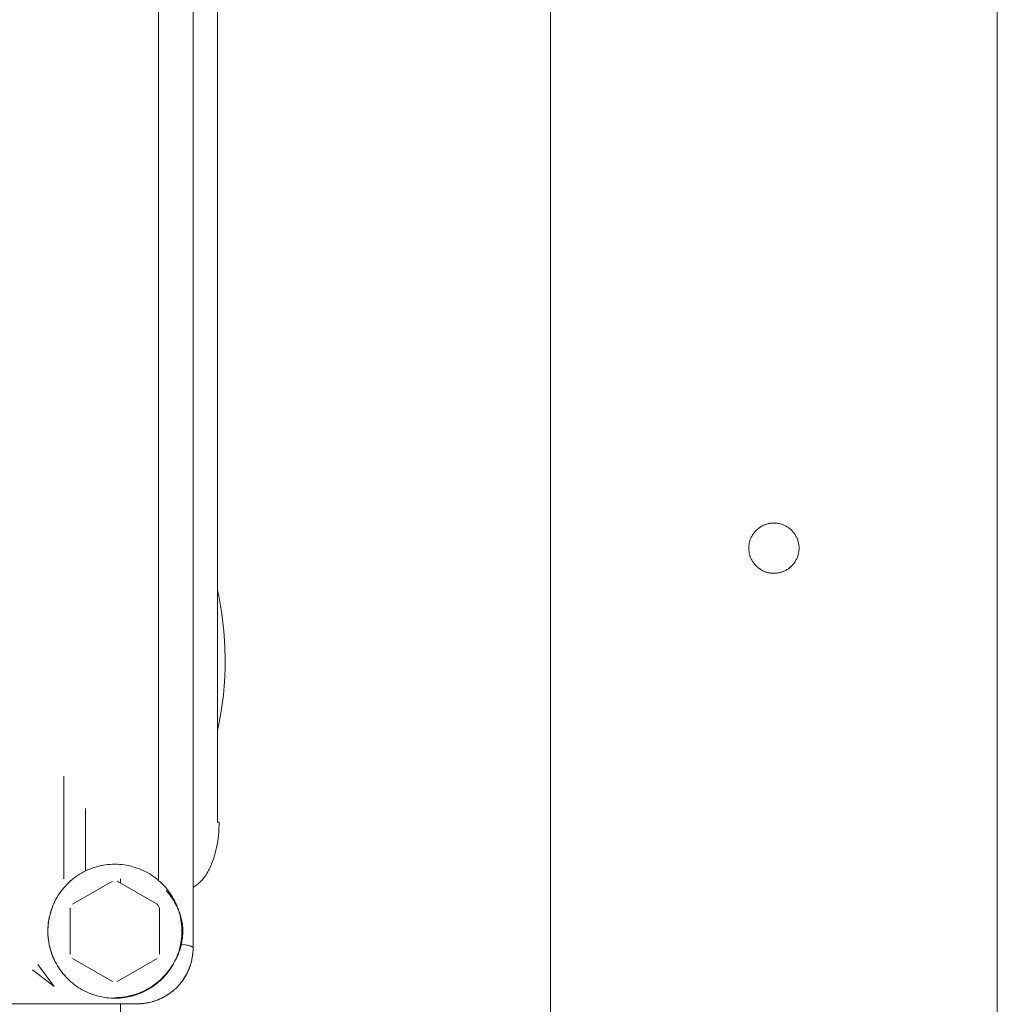
# Model space of a CAD drawing. Units: millimetres. Extents: x -1270 to 1856, y 2849 to 7571.
# Drawn here: x 512 to 600, y 5480 to 5568 of the extents above; entities that cross this region are included whole.
import ezdxf

# ---------------------------------------------------------------- set-up
doc = ezdxf.new("R2010")
doc.units = ezdxf.units.MM
doc.layers.add('Make2D$Visible$Curves$0', color=254, linetype='Continuous', lineweight=0, true_color=0xbebebe)

msp = doc.modelspace()

# ---------------------------------------------------------------- linework, layer by layer
at = {"layer": 'Make2D$Visible$Curves$0'}
for points in [[(600, 5051.087), (600, 5970.937)], [(560, 5464.259), (560, 5965.938)], [(528, 5485.152), (528, 5713.125)], [(524.896, 5594.4), (524.896, 5491.204)], [(530.181, 5589.391), (530.181, 5496.391)], [(530.181, 5517.183), (530.329, 5516.496), (530.462, 5515.783), (530.579, 5515.045), (530.678, 5514.286), (530.757, 5513.507), (530.817, 5512.711), (530.855, 5511.902), (530.872, 5511.082), (530.866, 5510.255), (530.837, 5509.426), (530.784, 5508.597), (530.709, 5507.772), (530.61, 5506.956), (530.488, 5506.153), (530.345, 5505.366), (530.181, 5504.598)], [(530.331, 5496.391), (530.327, 5496.1), (530.316, 5495.812), (530.299, 5495.526), (530.274, 5495.242), (530.243, 5494.962), (530.204, 5494.686), (530.159, 5494.414), (530.108, 5494.147), (530.05, 5493.884), (529.985, 5493.627), (529.914, 5493.376), (529.836, 5493.132), (529.752, 5492.894), (529.662, 5492.664), (529.615, 5492.551), (529.566, 5492.441), (529.516, 5492.332), (529.464, 5492.226)], [(530.181, 5496.391), (530.331, 5496.391)], [(527, 5486.641), (526.996, 5486.433), (526.986, 5486.225), (526.968, 5486.018), (526.942, 5485.812), (526.91, 5485.607), (526.871, 5485.402), (526.824, 5485.2), (526.771, 5484.999), (526.711, 5484.8), (526.643, 5484.603), (526.569, 5484.409), (526.489, 5484.217), (526.402, 5484.029), (526.308, 5483.843), (526.208, 5483.661), (526.101, 5483.482), (525.989, 5483.307), (525.87, 5483.137), (525.746, 5482.97), (525.616, 5482.808), (525.48, 5482.65), (525.34, 5482.497), (525.193, 5482.35), (525.042, 5482.207), (524.886, 5482.069), (524.725, 5481.938), (524.56, 5481.811), (524.391, 5481.691), (524.217, 5481.576), (524.04, 5481.468), (523.859, 5481.366), (523.674, 5481.27), (523.487, 5481.18), (523.296, 5481.098), (523.103, 5481.021), (522.907, 5480.952), (522.709, 5480.889), (522.508, 5480.834), (522.306, 5480.785), (522.102, 5480.743), (521.898, 5480.708), (521.691, 5480.681), (521.485, 5480.66), (521.277, 5480.647), (521.069, 5480.641), (520.861, 5480.642), (520.654, 5480.651), (520.446, 5480.666), (520.24, 5480.689), (520.034, 5480.719), (519.829, 5480.756), (519.626, 5480.8), (519.425, 5480.851), (519.225, 5480.909), (519.028, 5480.974), (518.833, 5481.046), (518.64, 5481.125), (518.45, 5481.21), (518.264, 5481.301), (518.08, 5481.399), (517.901, 5481.503), (517.724, 5481.614), (517.552, 5481.73), (517.384, 5481.853), (517.22, 5481.981), (517.061, 5482.115), (516.907, 5482.254), (516.757, 5482.398), (516.613, 5482.548), (516.474, 5482.702), (516.34, 5482.861), (516.212, 5483.025), (516.09, 5483.193), (515.973, 5483.365), (515.863, 5483.541), (515.758, 5483.721), (515.66, 5483.905), (515.569, 5484.091), (515.484, 5484.281), (515.405, 5484.473), (515.333, 5484.669), (515.269, 5484.866), (515.21, 5485.066), (515.159, 5485.267), (515.115, 5485.47), (515.078, 5485.675), (515.048, 5485.881), (515.026, 5486.087), (515.01, 5486.295), (515.002, 5486.502), (515, 5486.71), (515.006, 5486.918), (515.02, 5487.125), (515.04, 5487.332), (515.068, 5487.538), (515.102, 5487.743), (515.144, 5487.947), (515.193, 5488.149), (515.248, 5488.349), (515.311, 5488.548), (515.381, 5488.744), (515.457, 5488.937), (515.54, 5489.128), (515.629, 5489.315), (515.725, 5489.5), (515.827, 5489.681), (515.936, 5489.858), (516.05, 5490.032), (516.17, 5490.201), (516.297, 5490.366), (516.429, 5490.527), (516.566, 5490.683), (516.709, 5490.834), (516.856, 5490.98), (517.009, 5491.121), (517.167, 5491.257), (517.329, 5491.387), (517.496, 5491.511), (517.667, 5491.63), (517.841, 5491.742), (518.02, 5491.849), (518.202, 5491.949), (518.388, 5492.042), (518.576, 5492.13), (518.768, 5492.21), (518.962, 5492.284), (519.159, 5492.352), (519.358, 5492.412), (519.559, 5492.465), (519.762, 5492.512), (519.966, 5492.551), (520.171, 5492.583), (520.377, 5492.609), (520.585, 5492.626), (520.792, 5492.637), (521, 5492.641)], [(521, 5492.641), (521.205, 5492.637), (521.409, 5492.627), (521.614, 5492.609), (521.817, 5492.585), (522.019, 5492.554), (522.221, 5492.515), (522.421, 5492.47), (522.619, 5492.418), (522.815, 5492.36), (523.009, 5492.294), (523.201, 5492.223), (523.39, 5492.144), (523.577, 5492.059), (523.76, 5491.968), (523.941, 5491.871), (524.118, 5491.767), (524.291, 5491.658), (524.46, 5491.543), (524.625, 5491.422), (524.787, 5491.295), (524.943, 5491.163), (525.095, 5491.026), (525.243, 5490.884), (525.385, 5490.736), (525.522, 5490.584), (525.654, 5490.427), (525.781, 5490.266), (525.902, 5490.101), (526.017, 5489.932), (526.127, 5489.758), (526.23, 5489.582), (526.327, 5489.401), (526.418, 5489.218), (526.503, 5489.031), (526.582, 5488.842), (526.654, 5488.65), (526.719, 5488.456), (526.778, 5488.26), (526.829, 5488.061), (526.875, 5487.862), (526.913, 5487.66), (526.944, 5487.458), (526.969, 5487.254), (526.986, 5487.05), (526.997, 5486.846), (527, 5486.641)], [(529.464, 5492.226), (529.394, 5492.089), (529.319, 5491.954), (529.24, 5491.821), (529.158, 5491.691), (529.071, 5491.564)], [(517.215, 5489.074), (520.785, 5491.136)], [(521.215, 5491.136), (524.785, 5489.074)], [(528.416, 5490.856), (528.351, 5490.806), (528.284, 5490.758), (528.215, 5490.712), (528.145, 5490.669), (528.073, 5490.628), (528, 5490.59)], [(529.071, 5491.564), (529.008, 5491.476), (528.943, 5491.391), (528.875, 5491.307), (528.805, 5491.226), (528.732, 5491.147), (528.656, 5491.071), (528.578, 5490.997), (528.498, 5490.925), (528.416, 5490.856)], [(526.269, 5489.351), (526.143, 5489.546), (526.012, 5489.737), (525.875, 5489.924), (525.732, 5490.106), (525.584, 5490.284)], [(525.615, 5490.47), (525.755, 5490.282), (525.891, 5490.089), (526.02, 5489.893), (526.143, 5489.692), (526.261, 5489.488)], [(515.587, 5484.053), (515.52, 5484.197), (515.457, 5484.345), (515.397, 5484.497), (515.34, 5484.653), (515.287, 5484.812), (515.238, 5484.974), (515.193, 5485.138), (515.152, 5485.305), (515.117, 5485.473), (515.085, 5485.643), (515.059, 5485.814), (515.037, 5485.985), (515.021, 5486.157), (515.009, 5486.328), (515.002, 5486.499), (515, 5486.669), (515.003, 5486.839), (515.012, 5487.01), (515.025, 5487.181), (515.044, 5487.352), (515.067, 5487.524), (515.095, 5487.694), (515.128, 5487.864), (515.165, 5488.032), (515.207, 5488.198), (515.254, 5488.363), (515.305, 5488.524), (515.359, 5488.683), (515.418, 5488.838), (515.479, 5488.99), (515.544, 5489.137), (515.612, 5489.28)], [(524.785, 5489.074), (524.861, 5488.953), (524.932, 5488.829), (525, 5488.702)], [(526.269, 5489.351), (526.369, 5489.187), (526.466, 5489.017), (526.512, 5488.929), (526.558, 5488.839), (526.603, 5488.746), (526.646, 5488.651), (526.688, 5488.554), (526.729, 5488.454), (526.768, 5488.351), (526.806, 5488.244), (526.842, 5488.135), (526.877, 5488.022), (526.91, 5487.906), (526.941, 5487.785)], [(526.951, 5485.539), (526.979, 5485.664), (527.005, 5485.794), (527.027, 5485.928), (527.047, 5486.07), (527.062, 5486.216), (527.073, 5486.366), (527.08, 5486.519), (527.082, 5486.675), (527.078, 5486.832), (527.069, 5486.985), (527.055, 5487.134), (527.038, 5487.278), (527.017, 5487.416), (526.993, 5487.549), (526.967, 5487.676), (526.938, 5487.796), (526.907, 5487.916), (526.874, 5488.031), (526.839, 5488.143), (526.803, 5488.251), (526.765, 5488.355), (526.726, 5488.457), (526.685, 5488.556), (526.643, 5488.653), (526.6, 5488.747), (526.556, 5488.839), (526.511, 5488.928), (526.465, 5489.016), (526.418, 5489.102), (526.369, 5489.186), (526.269, 5489.351)], [(517, 5484.579), (517, 5488.702)], [(525, 5488.702), (525, 5484.579)], [(521, 5480.686), (521.132, 5480.689), (521.265, 5480.694), (521.397, 5480.702), (521.529, 5480.714), (521.662, 5480.728), (521.794, 5480.745), (521.925, 5480.765), (522.057, 5480.788), (522.187, 5480.813), (522.318, 5480.842), (522.447, 5480.874), (522.576, 5480.908), (522.705, 5480.945), (522.832, 5480.985), (522.959, 5481.028), (523.085, 5481.073), (523.209, 5481.122), (523.332, 5481.173), (523.454, 5481.227), (523.575, 5481.283), (523.695, 5481.342), (523.813, 5481.404), (523.93, 5481.468), (524.046, 5481.534), (524.16, 5481.604), (524.272, 5481.675), (524.383, 5481.749), (524.492, 5481.825), (524.599, 5481.904), (524.705, 5481.985), (524.809, 5482.068), (524.91, 5482.153), (525.009, 5482.239), (525.107, 5482.328), (525.202, 5482.419), (525.296, 5482.512), (525.387, 5482.607), (525.477, 5482.704), (525.564, 5482.803), (525.65, 5482.904), (525.732, 5483.005), (525.812, 5483.108), (525.889, 5483.213), (525.965, 5483.318), (526.038, 5483.425), (526.108, 5483.533), (526.176, 5483.642), (526.242, 5483.752), (526.305, 5483.863), (526.365, 5483.974), (526.423, 5484.086), (526.478, 5484.199), (526.531, 5484.311), (526.581, 5484.424), (526.629, 5484.537), (526.675, 5484.65), (526.717, 5484.763), (526.758, 5484.875), (526.796, 5484.988), (526.831, 5485.099), (526.896, 5485.321), (526.951, 5485.539)], [(524.919, 5482.138), (525.021, 5482.227), (525.122, 5482.319), (525.221, 5482.412), (525.316, 5482.507), (525.409, 5482.604), (525.497, 5482.7), (525.58, 5482.794), (525.658, 5482.885), (525.734, 5482.978), (525.811, 5483.076), (525.888, 5483.179), (525.965, 5483.286), (526.04, 5483.394), (526.112, 5483.504), (526.182, 5483.615), (526.249, 5483.726), (526.316, 5483.843), (526.379, 5483.959), (526.438, 5484.074), (526.495, 5484.187), (526.547, 5484.299), (526.596, 5484.409), (526.684, 5484.619), (526.764, 5484.831), (526.836, 5485.043), (526.902, 5485.26), (526.932, 5485.37), (526.961, 5485.484)], [(526.958, 5485.484), (526.904, 5485.276), (526.84, 5485.063), (526.768, 5484.846), (526.728, 5484.736), (526.685, 5484.626), (526.64, 5484.515), (526.593, 5484.404), (526.543, 5484.292), (526.49, 5484.18), (526.434, 5484.068), (526.376, 5483.956), (526.315, 5483.844), (526.251, 5483.732), (526.184, 5483.621), (526.115, 5483.511), (526.043, 5483.401), (525.968, 5483.292), (525.89, 5483.183), (525.81, 5483.076), (525.727, 5482.97), (525.641, 5482.866), (525.564, 5482.775), (525.485, 5482.686)], [(526.961, 5485.484), (526.958, 5485.484)], [(526.961, 5485.484), (527.202, 5485.444), (527.411, 5485.403), (527.504, 5485.383), (527.589, 5485.362), (527.666, 5485.341), (527.736, 5485.321), (527.788, 5485.303), (527.812, 5485.294), (527.834, 5485.285), (527.856, 5485.276), (527.875, 5485.268), (527.894, 5485.259), (527.902, 5485.254), (527.91, 5485.25), (527.918, 5485.245), (527.926, 5485.241), (527.933, 5485.236), (527.94, 5485.232), (527.946, 5485.228), (527.952, 5485.223), (527.958, 5485.219), (527.963, 5485.214), (527.966, 5485.212), (527.968, 5485.21), (527.97, 5485.208), (527.973, 5485.205), (527.975, 5485.203), (527.977, 5485.201), (527.979, 5485.199), (527.981, 5485.196), (527.983, 5485.194), (527.984, 5485.192), (527.986, 5485.19), (527.988, 5485.188), (527.989, 5485.185), (527.99, 5485.183), (527.992, 5485.181), (527.993, 5485.179)], [(522.997, 5480.141), (523.172, 5480.144), (523.346, 5480.153), (523.52, 5480.169), (523.694, 5480.19), (523.866, 5480.218), (524.038, 5480.251), (524.208, 5480.291), (524.377, 5480.336), (524.544, 5480.387), (524.709, 5480.444), (524.872, 5480.507), (525.033, 5480.576), (525.191, 5480.65), (525.347, 5480.729), (525.5, 5480.814), (525.649, 5480.904), (525.796, 5481), (525.939, 5481.1), (526.079, 5481.205), (526.214, 5481.315), (526.346, 5481.43), (526.474, 5481.549), (526.597, 5481.673), (526.716, 5481.801), (526.831, 5481.933), (526.941, 5482.069), (527.046, 5482.209), (527.146, 5482.352), (527.241, 5482.498), (527.331, 5482.648), (527.416, 5482.801), (527.495, 5482.957), (527.569, 5483.116), (527.637, 5483.276), (527.699, 5483.44), (527.756, 5483.605), (527.807, 5483.772), (527.852, 5483.941), (527.891, 5484.111), (527.925, 5484.283), (527.952, 5484.456), (527.973, 5484.629), (527.988, 5484.803), (527.997, 5484.978), (528, 5485.152)], [(522.997, 5480.141), (523.121, 5480.142), (523.244, 5480.147), (523.367, 5480.155), (523.49, 5480.166), (523.613, 5480.18), (523.735, 5480.197), (523.856, 5480.217), (523.977, 5480.24), (524.097, 5480.266), (524.217, 5480.295), (524.335, 5480.327), (524.453, 5480.361), (524.57, 5480.399), (524.686, 5480.439), (524.801, 5480.482), (524.915, 5480.528), (525.028, 5480.577), (525.139, 5480.628), (525.25, 5480.682), (525.358, 5480.738), (525.466, 5480.797), (525.572, 5480.859), (525.676, 5480.923), (525.779, 5480.99), (525.88, 5481.059), (525.98, 5481.131), (526.078, 5481.205), (526.173, 5481.282), (526.267, 5481.361), (526.359, 5481.442), (526.449, 5481.526), (526.537, 5481.612), (526.623, 5481.7), (526.706, 5481.79), (526.787, 5481.882), (526.866, 5481.977), (526.942, 5482.073), (527.016, 5482.171), (527.087, 5482.271), (527.156, 5482.372), (527.223, 5482.475), (527.287, 5482.58), (527.348, 5482.686), (527.407, 5482.794), (527.463, 5482.903), (527.517, 5483.013), (527.567, 5483.125), (527.616, 5483.238), (527.661, 5483.352), (527.704, 5483.467), (527.744, 5483.583), (527.781, 5483.7), (527.816, 5483.818), (527.847, 5483.936), (527.876, 5484.056), (527.902, 5484.176), (527.924, 5484.296), (527.944, 5484.418), (527.961, 5484.539), (527.975, 5484.661), (527.986, 5484.784), (527.994, 5484.906), (527.998, 5485.029), (528, 5485.152)], [(527.993, 5485.178), (527.994, 5485.176), (527.995, 5485.174), (527.996, 5485.172), (527.996, 5485.17), (527.997, 5485.168), (527.998, 5485.167), (527.998, 5485.165), (527.999, 5485.163), (527.999, 5485.161), (527.999, 5485.159), (528, 5485.157), (528, 5485.155), (528, 5485.152)], [(527.993, 5485.178), (527.993, 5485.178)], [(514.105, 5483.669), (515.574, 5481.699)], [(520.785, 5482.146), (517.215, 5484.208)], [(524.785, 5484.208), (521.215, 5482.146)], [(513.612, 5483.178), (515.574, 5481.699)], [(524.919, 5482.138), (524.762, 5482.009), (524.601, 5481.886), (524.436, 5481.768), (524.267, 5481.655), (524.094, 5481.548), (523.918, 5481.447), (523.738, 5481.352), (523.556, 5481.263), (523.371, 5481.179), (523.183, 5481.103), (522.992, 5481.032), (522.799, 5480.968), (522.605, 5480.91), (522.408, 5480.859), (522.21, 5480.814), (522.01, 5480.776), (521.81, 5480.745), (521.608, 5480.72), (521.406, 5480.702), (521.203, 5480.691), (521, 5480.686)], [(377.003, 5480.141), (522.997, 5480.141)]]:
    msp.add_lwpolyline(points, dxfattribs=at)
msp.add_lwpolyline([(577.75, 5520.937), (577.751, 5520.859), (577.755, 5520.781), (577.762, 5520.703), (577.772, 5520.626), (577.784, 5520.549), (577.799, 5520.472), (577.816, 5520.396), (577.836, 5520.321), (577.859, 5520.246), (577.884, 5520.172), (577.912, 5520.099), (577.942, 5520.027), (577.975, 5519.956), (578.011, 5519.886), (578.048, 5519.818), (578.088, 5519.751), (578.131, 5519.685), (578.175, 5519.621), (578.222, 5519.559), (578.271, 5519.498), (578.322, 5519.439), (578.375, 5519.381), (578.43, 5519.326), (578.487, 5519.272), (578.545, 5519.221), (578.606, 5519.171), (578.668, 5519.124), (578.732, 5519.079), (578.797, 5519.036), (578.864, 5518.995), (578.932, 5518.957), (579.001, 5518.921), (579.072, 5518.888), (579.143, 5518.857), (579.216, 5518.828), (579.29, 5518.802), (579.364, 5518.779), (579.44, 5518.758), (579.516, 5518.74), (579.592, 5518.725), (579.669, 5518.712), (579.747, 5518.702), (579.824, 5518.694), (579.902, 5518.689), (579.98, 5518.687), (580.059, 5518.688), (580.137, 5518.692), (580.214, 5518.698), (580.292, 5518.706), (580.369, 5518.718), (580.446, 5518.732), (580.522, 5518.749), (580.598, 5518.768), (580.673, 5518.79), (580.747, 5518.815), (580.82, 5518.842), (580.893, 5518.872), (580.964, 5518.904), (581.034, 5518.939), (581.102, 5518.976), (581.17, 5519.015), (581.236, 5519.057), (581.3, 5519.101), (581.363, 5519.147), (581.425, 5519.196), (581.484, 5519.246), (581.542, 5519.299), (581.598, 5519.353), (581.652, 5519.41), (581.704, 5519.468), (581.754, 5519.528), (581.802, 5519.59), (581.847, 5519.653), (581.891, 5519.718), (581.932, 5519.784), (581.971, 5519.852), (582.007, 5519.921), (582.041, 5519.991), (582.073, 5520.063), (582.102, 5520.135), (582.129, 5520.209), (582.153, 5520.283), (582.174, 5520.358), (582.193, 5520.434), (582.209, 5520.51), (582.223, 5520.587), (582.233, 5520.665), (582.242, 5520.742), (582.247, 5520.82), (582.25, 5520.898), (582.25, 5520.976), (582.247, 5521.054), (582.242, 5521.132), (582.233, 5521.21), (582.223, 5521.287), (582.209, 5521.364), (582.193, 5521.441), (582.174, 5521.517), (582.153, 5521.592), (582.129, 5521.666), (582.102, 5521.739), (582.073, 5521.812), (582.041, 5521.883), (582.007, 5521.954), (581.971, 5522.023), (581.932, 5522.09), (581.891, 5522.157), (581.847, 5522.222), (581.802, 5522.285), (581.754, 5522.347), (581.704, 5522.407), (581.652, 5522.465), (581.598, 5522.521), (581.542, 5522.576), (581.484, 5522.628), (581.425, 5522.679), (581.363, 5522.727), (581.3, 5522.774), (581.236, 5522.818), (581.17, 5522.859), (581.102, 5522.899), (581.034, 5522.936), (580.964, 5522.971), (580.893, 5523.003), (580.82, 5523.032), (580.747, 5523.06), (580.673, 5523.084), (580.598, 5523.106), (580.522, 5523.126), (580.446, 5523.143), (580.369, 5523.157), (580.292, 5523.168), (580.214, 5523.177), (580.137, 5523.183), (580.059, 5523.187), (579.98, 5523.187), (579.902, 5523.185), (579.824, 5523.18), (579.747, 5523.173), (579.669, 5523.163), (579.592, 5523.15), (579.516, 5523.135), (579.44, 5523.116), (579.364, 5523.096), (579.29, 5523.072), (579.216, 5523.046), (579.143, 5523.018), (579.072, 5522.987), (579.001, 5522.954), (578.932, 5522.918), (578.864, 5522.879), (578.797, 5522.839), (578.732, 5522.796), (578.668, 5522.751), (578.606, 5522.703), (578.545, 5522.654), (578.487, 5522.602), (578.43, 5522.549), (578.375, 5522.493), (578.322, 5522.436), (578.271, 5522.377), (578.222, 5522.316), (578.175, 5522.254), (578.131, 5522.189), (578.088, 5522.124), (578.048, 5522.057), (578.011, 5521.988), (577.975, 5521.919), (577.942, 5521.848), (577.912, 5521.776), (577.884, 5521.703), (577.859, 5521.629), (577.836, 5521.554), (577.816, 5521.479), (577.799, 5521.403), (577.784, 5521.326), (577.772, 5521.249), (577.762, 5521.171), (577.755, 5521.093), (577.751, 5521.015)], close=True, dxfattribs=at)
at = {"layer": 'Make2D$Visible$Curves$0', "color": 126, "true_color": 0x008060}
for points in [[(516.432, 5500.537), (516.432, 5491.337)], [(518.359, 5492.028), (518.359, 5497.624)], [(521.5, 5491.337), (521.5, 5490.971)], [(521.5, 5480.71), (521.5, 5480.662)], [(521.5, 5480.141), (521.5, 5469.437)]]:
    msp.add_lwpolyline(points, dxfattribs=at)

doc.saveas('drawing.dxf')
